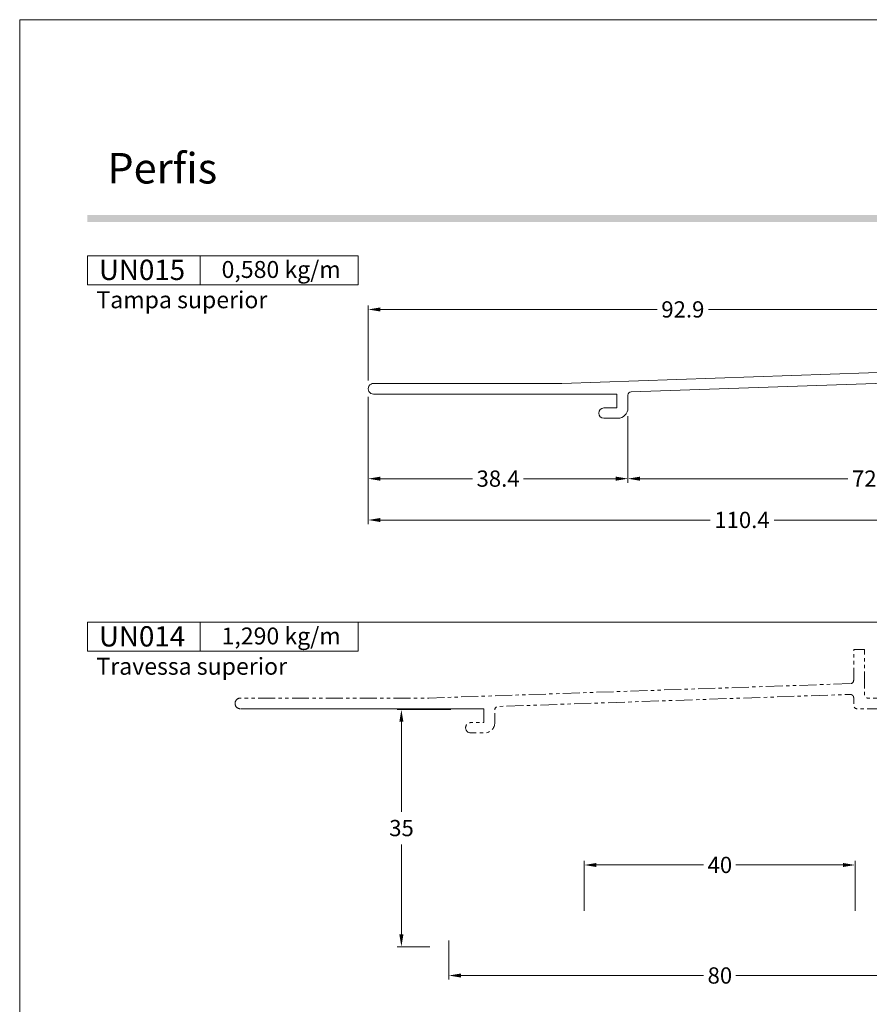
# Model space of a CAD drawing. Units: millimetres. Extents: x 260 to 3850, y -247 to 1801.
# Drawn here: x 780 to 905, y 232 to 377 of the extents above; entities that cross this region are included whole.
import ezdxf
from ezdxf.enums import TextEntityAlignment as Align

# ---------------------------------------------------------------- set-up
doc = ezdxf.new("R2010")
doc.units = ezdxf.units.MM
doc.header["$MEASUREMENT"] = 0
doc.linetypes.add('( Phantom )', pattern=[2.5, 1.25, -0.25, 0.25, -0.25, 0.25, -0.25])
doc.layers.get('0').update_dxf_attribs({"lineweight": 13})
doc.layers.get('DEFPOINTS').update_dxf_attribs({"lineweight": 0})
doc.layers.add('A4', color=7, linetype='Continuous', lineweight=0, plot=False)
doc.layers.add('MARGEM-1', color=7, linetype='Continuous', lineweight=13, plot=False)
for name, color, linetype, lineweight in [('LABEL', 7, 'Continuous', 0), ('MARGEM', 7, 'Continuous', 0), ('PERFIL', 2, 'Continuous', 0)]:
    doc.layers.add(name, color=color, linetype=linetype, lineweight=lineweight)
doc.styles.add('14', font='arialbd.ttf', dxfattribs={"height": 1})
doc.styles.get("Standard").update_dxf_attribs({"font": 'arial.ttf'})
doc.styles.add('Style-Arial', font='arial.ttf')
doc.dimstyles.new('PBR-1-1 A4', dxfattribs={"dimscale": 0.6, "dimtxt": 4, "dimasz": 3, "dimexe": 1, "dimexo": 2, "dimgap": 1, "dimtad": 0, "dimtih": 1, "dimtoh": 1, "dimdec": 1, "dimdsep": 46, "dimtxsty": 'Style-Arial', "dimcen": 0.09, "dimclrd": 256, "dimclre": 256, "dimazin": 2, "dimtm": 1e-09, "dimtfac": 0.5, "dimtdec": 1, "dimtmove": 0, "dimatfit": 0, "dimfxl": 1, "dimtolj": 1, "dimlwd": 0, "dimlwe": 13, "dimarcsym": 0})

# ---------------------------------------------------------------- blocks, each defined once
blk = doc.blocks.new('*D662')
at = {"layer": 'DEFPOINTS', "transparency": 16777216}
for p in [(877.94, 334.22), (924.42, 334.22), (924.42, 330.45), (831.47, 322.52)]:
    blk.add_point(p, dxfattribs=at)
at = {"layer": 'LABEL', "linetype": 'Continuous', "lineweight": 13, "transparency": 16777216}
for p, q in [((831.47, 323.72), (831.47, 334.82)), ((924.42, 331.65), (924.42, 334.82))]:
    blk.add_line(p, q, dxfattribs=at)
at = {"layer": 'LABEL', "linetype": 'Continuous', "lineweight": 0, "transparency": 16777216}
for p, q in [((874.16, 334.22), (833.27, 334.22)), ((881.73, 334.22), (922.62, 334.22))]:
    blk.add_line(p, q, dxfattribs=at)
blk.add_solid([(833.27, 333.92), (831.47, 334.22), (833.27, 334.52)], dxfattribs=at)
at = {"layer": 'LABEL', "linetype": 'Continuous', "lineweight": 0, "transparency": 16777216, "extrusion": (0, 0, -1)}
blk.add_solid([(-922.62, 334.52), (-924.42, 334.22), (-922.62, 333.92)], dxfattribs=at)
at = {"layer": 'LABEL', "linetype": 'Continuous', "lineweight": 0, "transparency": 16777216, "style": 'Style-Arial'}
blk.add_text('92.9', height=2.4, dxfattribs=at).set_placement((874.76, 334.23), align=Align.MIDDLE_LEFT)
blk = doc.blocks.new('*D664')
at = {"layer": 'DEFPOINTS', "transparency": 16777216}
for p in [(941.92, 323.15), (869.83, 319.68), (905.87, 309.24), (941.92, 309.24)]:
    blk.add_point(p, dxfattribs=at)
at = {"layer": 'LABEL', "linetype": 'Continuous', "lineweight": 13, "transparency": 16777216}
for p, q in [((941.92, 321.95), (941.92, 308.64)), ((869.83, 318.48), (869.83, 308.64))]:
    blk.add_line(p, q, dxfattribs=at)
at = {"layer": 'LABEL', "linetype": 'Continuous', "lineweight": 0, "transparency": 16777216}
for p, q in [((902.32, 309.24), (871.63, 309.24)), ((909.43, 309.24), (940.12, 309.24))]:
    blk.add_line(p, q, dxfattribs=at)
blk.add_solid([(871.63, 308.94), (869.83, 309.24), (871.63, 309.54)], dxfattribs=at)
at = {"layer": 'LABEL', "linetype": 'Continuous', "lineweight": 0, "transparency": 16777216, "extrusion": (0, 0, -1)}
blk.add_solid([(-940.12, 309.54), (-941.92, 309.24), (-940.12, 308.94)], dxfattribs=at)
at = {"layer": 'LABEL', "linetype": 'Continuous', "lineweight": 0, "transparency": 16777216, "style": 'Style-Arial'}
blk.add_text('72.1', height=2.4, dxfattribs=at).set_placement((902.92, 309.25), align=Align.MIDDLE_LEFT)
blk = doc.blocks.new('*D663')
at = {"layer": 'DEFPOINTS', "transparency": 16777216}
for p in [(831.47, 322.52), (869.83, 319.68), (850.65, 309.24), (869.83, 309.24)]:
    blk.add_point(p, dxfattribs=at)
at = {"layer": 'LABEL', "linetype": 'Continuous', "lineweight": 13, "transparency": 16777216}
for p, q in [((831.47, 321.32), (831.47, 308.64)), ((869.83, 318.48), (869.83, 308.64))]:
    blk.add_line(p, q, dxfattribs=at)
at = {"layer": 'LABEL', "linetype": 'Continuous', "lineweight": 0, "transparency": 16777216}
for p, q in [((846.87, 309.24), (833.27, 309.24)), ((854.43, 309.24), (868.03, 309.24))]:
    blk.add_line(p, q, dxfattribs=at)
blk.add_solid([(833.27, 308.94), (831.47, 309.24), (833.27, 309.54)], dxfattribs=at)
at = {"layer": 'LABEL', "linetype": 'Continuous', "lineweight": 0, "transparency": 16777216, "extrusion": (0, 0, -1)}
blk.add_solid([(-868.03, 309.54), (-869.83, 309.24), (-868.03, 308.94)], dxfattribs=at)
at = {"layer": 'LABEL', "linetype": 'Continuous', "lineweight": 0, "transparency": 16777216, "style": 'Style-Arial'}
blk.add_text('38.4', height=2.4, dxfattribs=at).set_placement((847.47, 309.25), align=Align.MIDDLE_LEFT)
blk = doc.blocks.new('*D665')
at = {"layer": 'DEFPOINTS', "transparency": 16777216}
for p in [(941.92, 323.15), (831.47, 322.52), (831.47, 303.14), (886.69, 303.14)]:
    blk.add_point(p, dxfattribs=at)
at = {"layer": 'LABEL', "linetype": 'Continuous', "lineweight": 13, "transparency": 16777216}
for p, q in [((831.47, 321.32), (831.47, 302.54)), ((941.92, 321.95), (941.92, 302.54))]:
    blk.add_line(p, q, dxfattribs=at)
at = {"layer": 'LABEL', "linetype": 'Continuous', "lineweight": 0, "transparency": 16777216}
for p, q in [((881.98, 303.14), (833.27, 303.14)), ((891.41, 303.14), (940.12, 303.14))]:
    blk.add_line(p, q, dxfattribs=at)
blk.add_solid([(833.27, 302.84), (831.47, 303.14), (833.27, 303.44)], dxfattribs=at)
at = {"layer": 'LABEL', "linetype": 'Continuous', "lineweight": 0, "transparency": 16777216, "extrusion": (0, 0, -1)}
blk.add_solid([(-940.12, 303.44), (-941.92, 303.14), (-940.12, 302.84)], dxfattribs=at)
at = {"layer": 'LABEL', "linetype": 'Continuous', "lineweight": 0, "transparency": 16777216, "style": 'Style-Arial'}
blk.add_text('110.4', height=2.4, dxfattribs=at).set_placement((882.58, 303.15), align=Align.MIDDLE_LEFT)
blk = doc.blocks.new('*D667')
at = {"layer": 'DEFPOINTS', "transparency": 16777216}
for p in [(844.88, 275.15), (836.37, 257.65), (836.37, 240.15), (841.78, 240.15)]:
    blk.add_point(p, dxfattribs=at)
at = {"layer": 'LABEL', "linetype": 'Continuous', "lineweight": 13, "transparency": 16777216}
for p, q in [((843.68, 275.15), (835.77, 275.15)), ((840.58, 240.15), (835.77, 240.15))]:
    blk.add_line(p, q, dxfattribs=at)
at = {"layer": 'LABEL', "linetype": 'Continuous', "lineweight": 0, "transparency": 16777216}
for p, q in [((836.37, 260.05), (836.37, 273.35)), ((836.37, 255.25), (836.37, 241.95))]:
    blk.add_line(p, q, dxfattribs=at)
at = {"layer": 'LABEL', "linetype": 'Continuous', "lineweight": 0, "transparency": 16777216, "extrusion": (0, 0, -1)}
blk.add_solid([(-836.07, 273.35), (-836.37, 275.15), (-836.67, 273.35)], dxfattribs=at)
at = {"layer": 'LABEL', "linetype": 'Continuous', "lineweight": 0, "transparency": 16777216}
blk.add_solid([(836.67, 241.95), (836.37, 240.15), (836.07, 241.95)], dxfattribs=at)
at = {"layer": 'LABEL', "linetype": 'Continuous', "lineweight": 0, "transparency": 16777216, "style": 'Style-Arial'}
blk.add_text('35', height=2.4, dxfattribs=at).set_placement((834.57, 257.66), align=Align.MIDDLE_LEFT)
blk = doc.blocks.new('*D668')
at = {"layer": 'DEFPOINTS', "transparency": 16777216}
for p in [(923.38, 247.35), (843.38, 242.25), (843.38, 235.89), (883.38, 235.89)]:
    blk.add_point(p, dxfattribs=at)
at = {"layer": 'LABEL', "linetype": 'Continuous', "lineweight": 13, "transparency": 16777216}
for p, q in [((923.38, 246.15), (923.38, 235.29)), ((843.38, 241.05), (843.38, 235.29))]:
    blk.add_line(p, q, dxfattribs=at)
at = {"layer": 'LABEL', "linetype": 'Continuous', "lineweight": 0, "transparency": 16777216}
for p, q in [((880.99, 235.89), (845.18, 235.89)), ((885.76, 235.89), (921.58, 235.89))]:
    blk.add_line(p, q, dxfattribs=at)
blk.add_solid([(845.18, 235.59), (843.38, 235.89), (845.18, 236.19)], dxfattribs=at)
at = {"layer": 'LABEL', "linetype": 'Continuous', "lineweight": 0, "transparency": 16777216, "extrusion": (0, 0, -1)}
blk.add_solid([(-921.58, 236.19), (-923.38, 235.89), (-921.58, 235.59)], dxfattribs=at)
at = {"layer": 'LABEL', "linetype": 'Continuous', "lineweight": 0, "transparency": 16777216, "style": 'Style-Arial'}
blk.add_text('80', height=2.4, dxfattribs=at).set_placement((881.59, 235.9), align=Align.MIDDLE_LEFT)
blk = doc.blocks.new('*D671')
at = {"layer": 'DEFPOINTS', "transparency": 16777216}
for p in [(883.38, 252.21), (903.38, 252.21), (863.38, 244.25), (903.38, 244.25)]:
    blk.add_point(p, dxfattribs=at)
at = {"layer": 'LABEL', "linetype": 'Continuous', "lineweight": 13, "transparency": 16777216}
for p, q in [((863.38, 245.45), (863.38, 252.81)), ((903.38, 245.45), (903.38, 252.81))]:
    blk.add_line(p, q, dxfattribs=at)
at = {"layer": 'LABEL', "linetype": 'Continuous', "lineweight": 0, "transparency": 16777216}
for p, q in [((880.99, 252.21), (865.18, 252.21)), ((885.76, 252.21), (901.58, 252.21))]:
    blk.add_line(p, q, dxfattribs=at)
blk.add_solid([(865.18, 251.91), (863.38, 252.21), (865.18, 252.51)], dxfattribs=at)
at = {"layer": 'LABEL', "linetype": 'Continuous', "lineweight": 0, "transparency": 16777216, "extrusion": (0, 0, -1)}
blk.add_solid([(-901.58, 252.51), (-903.38, 252.21), (-901.58, 251.91)], dxfattribs=at)
at = {"layer": 'LABEL', "linetype": 'Continuous', "lineweight": 0, "transparency": 16777216, "style": 'Style-Arial'}
blk.add_text('40', height=2.4, dxfattribs=at).set_placement((881.59, 252.22), align=Align.MIDDLE_LEFT)

msp = doc.modelspace()

# ---------------------------------------------------------------- hatches: boundary and pattern name
at = {"layer": 'MARGEM-1'}
h = msp.add_hatch(color=251, dxfattribs=at)
h.set_gradient(color1=(82, 82, 82), tint=1)
h.paths.add_polyline_path([(790, 347.15), (790, 348.15), (980.0001, 348.15), (980.0001, 347.15)])

# ---------------------------------------------------------------- linework, layer by layer
at = {"color": 7, "linetype": '( Phantom )', "lineweight": 0, "ltscale": 2, "flags": 128}
msp.add_lwpolyline([(902.68546, 278.98565), (840.4141, 276.85381), (812.62947, 276.85392), (812.6294, 276.85385), (812.62937, 276.85382), (812.62947, 276.85392), (812.6294, 276.85385, 1.013706049), (812.60776, 275.26665), (812.60777, 275.26662), (812.60777, 275.26642), (848.52357, 275.26642), (812.60777, 275.26662), (812.60777, 275.26642), (848.52357, 275.26642), (848.52357, 273.23442), (846.61809, 273.23442, 1), (846.61809, 271.71172), (848.65457, 271.71172, 0.414213562), (850.17457, 273.23172), (850.17457, 275.11385, -0.404225562), (850.65746, 275.61356), (902.65125, 277.39354, -0.424272606), (903.16836, 276.89384), (903.16836, 275.76642, 0.414213562), (903.66836, 275.26642), (915.98097, 275.26642), (915.98097, 266.21002), (915.98087, 266.21022), (915.98092, 266.21022, 0.339446406), (916.26211, 265.84375, 0.339446406), (916.68888, 266.0205), (916.68887, 266.02052), (916.68887, 266.02032), (918.36857, 268.92912), (917.55577, 268.92912), (917.55577, 274.31392), (920.09827, 274.31392), (922.19017, 276.40832), (922.19017, 276.40862), (922.19015, 276.40858, 0.327559576), (922.25836, 276.70129, 0.327559576), (921.99958, 276.85415), (921.99957, 276.85412), (921.99957, 276.85392), (905.25836, 276.85389, -0.414214004), (904.75836, 277.35389), (904.75836, 284.00218), (903.16836, 284.00218), (903.16836, 279.48535, -0.404225562)], format="xyb", close=True, dxfattribs=at)
at = {"layer": 'A4', "color": 7, "flags": 128}
msp.add_lwpolyline([(780.0001, 80), (990.0001, 80), (990.0001, 377), (780.0001, 377)], close=True, dxfattribs=at)
at = {"layer": 'LABEL', "flags": 128}
for points in [[(789.9999, 337.87048), (789.9999, 342.15), (806.66653, 342.15), (806.66653, 337.87048)], [(806.66653, 337.87048), (806.66653, 342.15), (829.9998, 342.15), (829.9998, 337.87048)], [(790.0001, 283.76584), (790.0001, 288.04536), (806.66672, 288.04536), (806.66672, 283.76584)], [(806.66672, 283.76584), (806.66672, 288.04536), (830, 288.04536), (830, 283.76584)]]:
    msp.add_lwpolyline(points, close=True, dxfattribs=at)
at = {"layer": 'LABEL', "color": 254}
for points in [[(789.9999, 337.87048), (789.9999, 342.15), (806.66653, 342.15), (806.66653, 337.87048)], [(790.0001, 283.76584), (790.0001, 288.04536), (806.66672, 288.04536), (806.66672, 283.76584)]]:
    msp.add_3dface(points, dxfattribs=at)
at = {"layer": 'MARGEM', "color": 254, "true_color": 0xd9dadb}
msp.add_line((790.0001, 288.04536), (980.0001, 288.04536), dxfattribs=at)
at = {"layer": 'PERFIL', "color": 7, "linetype": 'Continuous', "lineweight": 0, "flags": 128}
for points in [[(922.34343, 325.43642), (860.07207, 323.30459), (832.28744, 323.30469), (832.28737, 323.30463), (832.28734, 323.30459), (832.28744, 323.30469), (832.28737, 323.30463)], [(870.31543, 322.06433), (922.30922, 323.84432)], [(832.26573, 321.71742), (832.26574, 321.71739), (832.26574, 321.71719), (868.18154, 321.71719), (832.26574, 321.71739), (832.26574, 321.71719), (868.18154, 321.71719), (868.18154, 319.68519), (866.27606, 319.68519)], [(869.83254, 319.68249), (869.83254, 321.56463)], [(866.27606, 318.16249), (868.31254, 318.16249)]]:
    msp.add_lwpolyline(points, dxfattribs=at)
at = {"layer": 'PERFIL', "color": 7, "linetype": 'Continuous', "lineweight": 0}
for centre, radius, start, end in [((832.26574, 322.51117), 0.79375, 88.4391361, 269.9990194), ((866.27606, 318.92384), 0.76135, 90, 270), ((868.31254, 319.68249), 1.52, 270, 0)]:
    msp.add_arc(centre, radius, start, end, dxfattribs=at)
at = {"layer": 'PERFIL', "color": 7, "linetype": 'Continuous', "lineweight": 0, "extrusion": (0, 0, -1)}
msp.add_arc((-870.33254, 321.56463), 0.5, 0.0000013, 88.0392722, dxfattribs=at)

# ---------------------------------------------------------------- texts
at = {"layer": 'LABEL', "attachment_point": 1}
for s, insert, char_height in [('\\fArial|b1|i0|c00|p39;UN015', (791.70581, 341.57073), 3), ('0,580 kg/m ', (809.81566, 341.37457), 2.5), ('\\fArial|b1|i0|c00|p39;Tampa superior', (791.33323, 336.9001), 2.5), ('\\fArial|b1|i0|c00|p39;UN014', (791.70601, 287.46608), 3), ('1,290 kg/m ', (809.81586, 287.26993), 2.5), ('\\fArial|b1|i0|c00|p39;Travessa superior', (791.33343, 282.79546), 2.5)]:
    msp.add_mtext(s, dxfattribs=dict(at, insert=insert, char_height=char_height))
at = {"layer": 'MARGEM-1', "style": '14'}
msp.add_text('Perﬁs', height=4.5, dxfattribs=at).set_placement((792.94041, 352.8194))

# ---------------------------------------------------------------- dimensions: what is measured, and where the dimension line sits
at = {"layer": 'LABEL', "linetype": 'Continuous', "lineweight": 0}
for base, p1, p2, picture, middle in [((924.41632, 334.21603), (831.47207, 322.52199), (924.41632, 330.45295), '*D662', (877.9442, 334.21603)), ((941.91632, 309.23677), (869.83254, 319.68249), (941.91632, 323.15206), '*D664', (905.87443, 309.23677)), ((869.83254, 309.23677), (831.47207, 322.52199), (869.83254, 319.68249), '*D663', (850.6523, 309.23677)), ((903.37791, 252.2127), (863.37711, 244.25058), (903.37791, 244.25058), '*D671', (883.37751, 252.2127))]:
    dim = msp.add_linear_dim(base=base, p1=p1, p2=p2, dimstyle='PBR-1-1 A4', dxfattribs=at)
    dim.commit()
    dim.dimension.update_dxf_attribs({"geometry": picture, "text_midpoint": middle})
for base, p1, p2, angle, picture, middle in [((831.47207, 303.13734), (941.91632, 323.15206), (831.47207, 322.52199), 180, '*D665', (886.6942, 303.13734)), ((836.36999, 240.15058), (844.87709, 275.15058), (841.77709, 240.15058), 270, '*D667', (836.36999, 257.65058)), ((843.37709, 235.88677), (923.37707, 247.35058), (843.37709, 242.25058), 180, '*D668', (883.37708, 235.88677))]:
    dim = msp.add_linear_dim(base=base, p1=p1, p2=p2, angle=angle, dimstyle='PBR-1-1 A4', dxfattribs=at)
    dim.commit()
    dim.dimension.update_dxf_attribs({"geometry": picture, "text_midpoint": middle})

doc.saveas('drawing.dxf')
